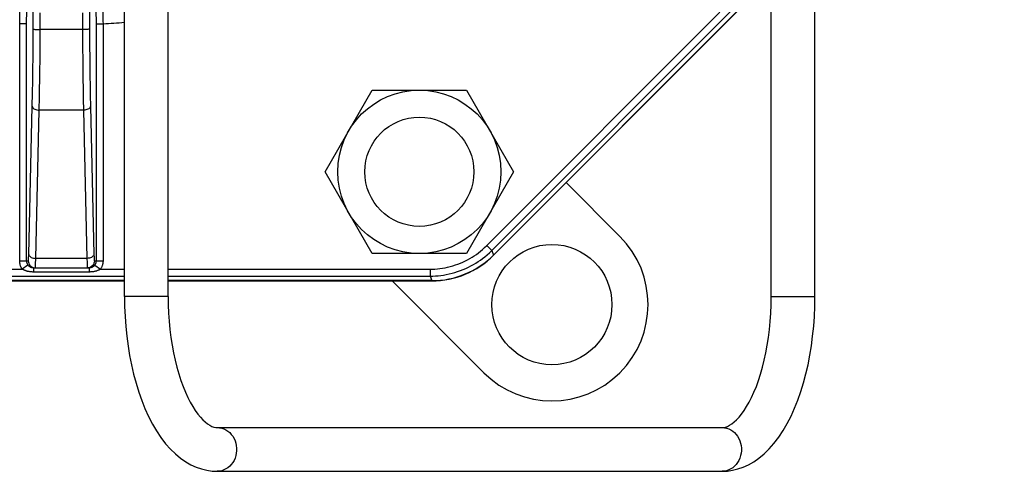
# Model space of a CAD drawing. Extents: x 0 to 135, y -1 to 1360.
# Drawn here: x 20 to 31, y 293 to 298 of the extents above; entities that cross this region are included whole.
import ezdxf

# ---------------------------------------------------------------- set-up
doc = ezdxf.new("R2010")
doc.units = 0
doc.header["$MEASUREMENT"] = 0
doc.layers.get('0').update_dxf_attribs({"linetype": 'CONTINUOUS'})

msp = doc.modelspace()

# ---------------------------------------------------------------- linework, layer by layer
for p, q in [((21.21, 294.674), (21.21, 303.597)), ((21.71, 294.674), (21.71, 303.597)), ((25.417, 295.199), (31.235, 301.017)), ((25.438, 295.145), (31.288, 300.995)), ((31.285, 300.995), (25.438, 295.148)), ((29.119, 294.674), (29.119, 298.822)), ((28.619, 294.674), (28.619, 298.322)), ((20.165, 297.734), (20.166, 297.925)), ((20.245, 297.726), (20.246, 297.918)), ((20.729, 297.918), (20.73, 297.696)), ((20.809, 297.925), (20.81, 297.734)), ((25.36, 295.256), (28.03, 297.925)), ((20.01, 295.08), (20.01, 297.792)), ((20.09, 297.792), (20.01, 297.792)), ((20.09, 295.08), (20.09, 297.792)), ((20.885, 297.792), (20.885, 295.08)), ((20.885, 297.792), (20.965, 297.792)), ((20.965, 297.792), (20.965, 295.08)), ((20.73, 297.726), (20.245, 297.726)), ((23.508, 296.1), (24.048, 297.035)), ((24.048, 297.035), (25.127, 297.035)), ((25.127, 297.035), (25.667, 296.1)), ((20.114, 295.155), (20.154, 296.85)), ((20.821, 296.85), (20.861, 295.155)), ((20.194, 295.11), (20.234, 296.805)), ((20.741, 296.805), (20.234, 296.805)), ((20.741, 296.805), (20.781, 295.11)), ((24.048, 295.165), (23.508, 296.1)), ((25.667, 296.1), (25.127, 295.165)), ((26.886, 295.361), (26.272, 295.975)), ((25.127, 295.165), (24.048, 295.165)), ((25.36, 295.256), (25.417, 295.199)), ((25.417, 295.199), (25.438, 295.148)), ((25.438, 295.145), (25.44, 295.143)), ((20.01, 295.08), (20.109, 295.08)), ((20.105, 295.033), (20.04, 294.987)), ((20.781, 295.11), (20.194, 295.11)), ((20.866, 295.08), (20.965, 295.08)), ((20.87, 295.033), (20.935, 294.987)), ((16.265, 294.987), (20.04, 294.987)), ((20.17, 295), (20.17, 294.962)), ((20.17, 295), (20.805, 295)), ((20.17, 294.962), (20.17, 294.953)), ((20.805, 294.953), (20.17, 294.953)), ((20.805, 295), (20.805, 294.953)), ((20.935, 294.987), (21.21, 294.987)), ((21.71, 294.987), (24.71, 294.987)), ((24.71, 294.987), (24.71, 294.907)), ((16.242, 294.853), (21.21, 294.853)), ((21.21, 294.855), (16.244, 294.855)), ((16.265, 294.907), (21.21, 294.907)), ((21.71, 294.907), (24.71, 294.907)), ((24.731, 294.855), (21.71, 294.855)), ((21.71, 294.853), (24.733, 294.853)), ((24.279, 294.85), (25.327, 293.802)), ((24.71, 294.907), (24.731, 294.855)), ((24.733, 294.853), (24.733, 294.85)), ((21.71, 294.674), (21.21, 294.674)), ((28.619, 294.674), (29.119, 294.674)), ((22.273, 293.174), (28.056, 293.174)), ((22.273, 292.674), (28.056, 292.674))]:
    msp.add_line(p, q)
for points in [[(20.01, 297.792), (20.011, 297.82), (20.011, 297.848), (20.012, 297.876), (20.012, 297.904), (20.013, 297.931), (20.013, 297.957)], [(20.09, 297.792), (20.09, 297.815), (20.09, 297.838), (20.09, 297.86), (20.091, 297.882), (20.091, 297.903), (20.091, 297.925)], [(20.884, 297.925), (20.884, 297.905), (20.884, 297.885), (20.885, 297.863), (20.885, 297.841), (20.885, 297.817), (20.885, 297.792)], [(20.962, 297.957), (20.962, 297.934), (20.963, 297.908), (20.963, 297.881), (20.964, 297.853), (20.964, 297.823), (20.965, 297.792)], [(20.154, 296.85), (20.155, 296.88), (20.155, 296.91), (20.156, 296.939), (20.157, 296.968), (20.157, 296.998), (20.158, 297.027), (20.158, 297.057), (20.159, 297.087), (20.159, 297.118), (20.16, 297.15), (20.16, 297.182), (20.161, 297.216), (20.161, 297.251), (20.162, 297.287), (20.162, 297.324), (20.163, 297.363), (20.163, 297.403), (20.163, 297.445), (20.164, 297.489), (20.164, 297.534), (20.164, 297.581), (20.165, 297.63), (20.165, 297.681), (20.165, 297.734)], [(20.165, 297.734), (20.167, 297.733), (20.171, 297.731), (20.177, 297.73), (20.185, 297.729), (20.195, 297.728), (20.206, 297.727), (20.218, 297.727), (20.232, 297.726), (20.245, 297.726)], [(20.234, 296.805), (20.235, 296.836), (20.235, 296.867), (20.236, 296.898), (20.237, 296.929), (20.237, 296.959), (20.238, 296.99), (20.238, 297.021), (20.239, 297.052), (20.239, 297.084), (20.24, 297.117), (20.24, 297.151), (20.241, 297.186), (20.241, 297.223), (20.242, 297.26), (20.242, 297.299), (20.243, 297.339), (20.243, 297.381), (20.243, 297.425), (20.244, 297.47), (20.244, 297.518), (20.244, 297.567), (20.245, 297.618), (20.245, 297.671), (20.245, 297.726)], [(20.81, 297.734), (20.808, 297.733), (20.804, 297.731), (20.798, 297.73), (20.79, 297.729), (20.78, 297.728), (20.769, 297.727), (20.757, 297.727), (20.744, 297.726), (20.73, 297.726)], [(20.73, 297.696), (20.73, 297.666), (20.73, 297.637), (20.73, 297.609), (20.731, 297.581), (20.731, 297.553), (20.731, 297.525), (20.731, 297.496), (20.731, 297.466), (20.732, 297.435), (20.732, 297.404), (20.732, 297.371), (20.733, 297.338), (20.733, 297.305), (20.733, 297.27), (20.734, 297.236), (20.734, 297.2), (20.735, 297.164), (20.735, 297.127), (20.736, 297.09), (20.736, 297.051), (20.737, 297.012), (20.738, 296.972), (20.738, 296.932), (20.739, 296.89), (20.74, 296.848), (20.741, 296.805)], [(20.81, 297.734), (20.81, 297.705), (20.81, 297.677), (20.81, 297.649), (20.81, 297.621), (20.811, 297.595), (20.811, 297.568), (20.811, 297.54), (20.811, 297.513), (20.811, 297.484), (20.812, 297.455), (20.812, 297.425), (20.812, 297.393), (20.812, 297.362), (20.813, 297.329), (20.813, 297.296), (20.814, 297.263), (20.814, 297.229), (20.815, 297.194), (20.815, 297.159), (20.816, 297.123), (20.816, 297.086), (20.817, 297.049), (20.818, 297.01), (20.818, 296.971), (20.819, 296.932), (20.82, 296.891), (20.821, 296.85)], [(20.154, 296.85), (20.156, 296.843), (20.159, 296.835), (20.165, 296.828), (20.174, 296.822), (20.183, 296.816), (20.195, 296.812), (20.207, 296.808), (20.22, 296.806), (20.234, 296.805)], [(20.821, 296.85), (20.819, 296.843), (20.816, 296.835), (20.81, 296.828), (20.802, 296.822), (20.792, 296.816), (20.78, 296.812), (20.768, 296.808), (20.755, 296.806), (20.741, 296.805)], [(20.109, 295.08), (20.11, 295.081), (20.11, 295.084), (20.111, 295.088), (20.112, 295.095), (20.112, 295.102), (20.113, 295.112), (20.113, 295.124), (20.114, 295.139), (20.114, 295.155)], [(20.114, 295.155), (20.116, 295.147), (20.12, 295.14), (20.126, 295.133), (20.134, 295.127), (20.143, 295.121), (20.155, 295.117), (20.167, 295.113), (20.18, 295.111), (20.194, 295.11)], [(20.861, 295.155), (20.859, 295.147), (20.856, 295.14), (20.849, 295.133), (20.841, 295.127), (20.832, 295.121), (20.82, 295.117), (20.808, 295.113), (20.795, 295.111), (20.781, 295.11)], [(20.861, 295.155), (20.861, 295.143), (20.862, 295.132), (20.862, 295.122), (20.862, 295.113), (20.863, 295.105), (20.863, 295.098), (20.864, 295.092), (20.864, 295.088), (20.865, 295.084), (20.865, 295.082), (20.865, 295.08), (20.866, 295.08)], [(24.71, 294.987), (24.738, 294.987), (24.767, 294.988), (24.795, 294.991), (24.824, 294.994), (24.853, 294.998), (24.882, 295.003), (24.912, 295.009), (24.941, 295.016), (24.971, 295.025), (25.001, 295.034), (25.03, 295.044), (25.059, 295.055), (25.087, 295.067), (25.115, 295.081), (25.141, 295.094), (25.167, 295.108), (25.192, 295.123), (25.217, 295.139), (25.241, 295.155), (25.264, 295.172), (25.288, 295.191), (25.312, 295.211), (25.336, 295.233), (25.36, 295.256)], [(24.71, 294.907), (24.741, 294.907), (24.772, 294.909), (24.803, 294.911), (24.834, 294.914), (24.865, 294.919), (24.897, 294.924), (24.929, 294.931), (24.962, 294.939), (24.994, 294.948), (25.026, 294.958), (25.058, 294.969), (25.089, 294.981), (25.12, 294.995), (25.15, 295.009), (25.179, 295.024), (25.207, 295.039), (25.234, 295.055), (25.261, 295.072), (25.287, 295.09), (25.312, 295.109), (25.338, 295.129), (25.364, 295.151), (25.391, 295.174), (25.417, 295.199)], [(20.04, 294.987), (20.035, 294.995), (20.029, 295.004), (20.025, 295.013), (20.021, 295.023), (20.017, 295.033), (20.014, 295.044), (20.012, 295.055), (20.011, 295.067), (20.01, 295.08)], [(20.095, 295.051), (20.094, 295.057), (20.092, 295.062), (20.091, 295.068), (20.09, 295.074), (20.09, 295.08)], [(20.105, 295.033), (20.102, 295.038), (20.1, 295.042), (20.098, 295.047), (20.095, 295.051)], [(20.125, 295.014), (20.123, 295.015), (20.121, 295.017), (20.119, 295.019), (20.117, 295.02), (20.115, 295.022), (20.113, 295.024), (20.111, 295.026), (20.109, 295.028), (20.107, 295.031), (20.105, 295.033)], [(20.109, 295.08), (20.11, 295.066), (20.114, 295.053), (20.12, 295.04), (20.128, 295.029), (20.138, 295.019), (20.149, 295.011), (20.162, 295.005), (20.175, 295.001), (20.189, 295)], [(20.189, 295), (20.19, 295.001), (20.19, 295.006), (20.191, 295.012), (20.192, 295.022), (20.192, 295.033)], [(20.192, 295.033), (20.193, 295.048), (20.193, 295.065), (20.194, 295.086), (20.194, 295.11)], [(20.781, 295.11), (20.781, 295.092), (20.782, 295.076), (20.782, 295.061), (20.782, 295.048), (20.783, 295.036), (20.783, 295.026), (20.784, 295.018), (20.784, 295.011), (20.785, 295.006), (20.785, 295.003), (20.785, 295.001), (20.786, 295)], [(20.866, 295.08), (20.865, 295.066), (20.861, 295.053), (20.855, 295.04), (20.847, 295.029), (20.837, 295.019), (20.826, 295.011), (20.823, 295.009)], [(20.87, 295.033), (20.868, 295.031), (20.866, 295.029), (20.864, 295.026), (20.862, 295.024), (20.86, 295.022), (20.858, 295.02), (20.855, 295.018), (20.853, 295.016), (20.85, 295.014), (20.847, 295.012), (20.844, 295.01), (20.841, 295.009), (20.838, 295.007), (20.834, 295.005), (20.831, 295.004), (20.827, 295.003), (20.826, 295.003)], [(20.885, 295.08), (20.885, 295.077), (20.885, 295.074), (20.884, 295.071), (20.884, 295.068), (20.883, 295.065), (20.883, 295.062), (20.882, 295.059), (20.881, 295.056), (20.88, 295.052), (20.879, 295.049), (20.877, 295.046), (20.876, 295.043), (20.874, 295.04), (20.872, 295.037), (20.87, 295.033)], [(20.965, 295.08), (20.965, 295.074), (20.964, 295.067), (20.964, 295.061), (20.963, 295.055), (20.962, 295.049), (20.96, 295.043), (20.959, 295.037), (20.957, 295.031), (20.955, 295.025), (20.953, 295.019), (20.95, 295.012), (20.947, 295.006), (20.943, 295), (20.939, 294.993), (20.935, 294.987)], [(20.095, 294.963), (20.09, 294.964), (20.085, 294.966), (20.08, 294.967), (20.076, 294.969), (20.072, 294.97), (20.068, 294.972), (20.064, 294.974), (20.06, 294.975), (20.056, 294.977), (20.052, 294.979), (20.048, 294.982), (20.044, 294.984), (20.04, 294.987)], [(20.125, 294.957), (20.118, 294.958), (20.112, 294.959), (20.106, 294.96), (20.1, 294.961), (20.095, 294.963)], [(20.138, 295.007), (20.135, 295.008), (20.133, 295.009), (20.13, 295.011), (20.128, 295.012), (20.125, 295.014)], [(20.17, 294.953), (20.162, 294.953), (20.154, 294.954), (20.146, 294.954), (20.139, 294.955), (20.132, 294.956), (20.125, 294.957)], [(20.144, 295.004), (20.141, 295.005), (20.138, 295.007)], [(20.17, 295), (20.166, 295), (20.162, 295), (20.158, 295.001), (20.154, 295.002), (20.151, 295.002), (20.147, 295.003), (20.144, 295.004)], [(20.823, 295.009), (20.813, 295.005), (20.8, 295.001), (20.786, 295)], [(20.826, 295.003), (20.823, 295.002), (20.819, 295.001), (20.814, 295.001), (20.81, 295), (20.805, 295)], [(20.832, 294.954), (20.823, 294.954), (20.814, 294.953), (20.805, 294.953)], [(20.935, 294.987), (20.931, 294.984), (20.928, 294.982), (20.924, 294.98), (20.919, 294.978), (20.915, 294.975), (20.911, 294.973), (20.906, 294.971), (20.901, 294.969), (20.895, 294.967), (20.889, 294.965), (20.883, 294.964), (20.877, 294.962), (20.87, 294.96), (20.863, 294.959), (20.856, 294.957), (20.848, 294.956), (20.84, 294.955), (20.832, 294.954)], [(21.21, 294.674), (21.212, 294.56), (21.217, 294.445), (21.225, 294.331), (21.236, 294.219), (21.251, 294.107), (21.269, 293.997), (21.29, 293.89), (21.315, 293.784), (21.343, 293.681), (21.374, 293.581), (21.408, 293.484), (21.445, 293.391), (21.486, 293.301), (21.53, 293.215), (21.578, 293.135), (21.628, 293.06), (21.681, 292.99), (21.737, 292.928), (21.794, 292.872), (21.853, 292.824), (21.912, 292.783), (21.972, 292.749), (22.032, 292.722), (22.092, 292.701), (22.153, 292.686), (22.213, 292.677), (22.273, 292.674)], [(21.71, 294.674), (21.712, 294.579), (21.715, 294.484), (21.722, 294.39), (21.731, 294.297), (21.742, 294.205), (21.756, 294.116), (21.772, 294.029), (21.79, 293.945), (21.811, 293.865), (21.833, 293.787), (21.856, 293.714), (21.882, 293.645), (21.908, 293.58), (21.936, 293.52), (21.964, 293.464), (21.993, 293.414), (22.022, 293.369), (22.051, 293.328), (22.08, 293.293), (22.108, 293.263), (22.136, 293.238), (22.163, 293.217), (22.188, 293.2), (22.212, 293.188), (22.234, 293.18), (22.255, 293.176), (22.273, 293.174)], [(28.056, 292.674), (28.116, 292.677), (28.176, 292.686), (28.237, 292.701), (28.298, 292.722), (28.358, 292.749), (28.418, 292.783), (28.478, 292.825), (28.537, 292.874), (28.595, 292.93), (28.65, 292.993), (28.704, 293.063), (28.754, 293.139), (28.801, 293.219), (28.845, 293.305), (28.886, 293.395), (28.923, 293.488), (28.957, 293.585), (28.988, 293.685), (29.016, 293.788), (29.04, 293.893), (29.061, 294.001), (29.079, 294.11), (29.093, 294.221), (29.105, 294.333), (29.113, 294.446), (29.118, 294.56), (29.119, 294.674)], [(28.056, 293.174), (28.075, 293.176), (28.096, 293.18), (28.118, 293.188), (28.142, 293.2), (28.167, 293.217), (28.194, 293.238), (28.221, 293.263), (28.25, 293.293), (28.278, 293.328), (28.307, 293.369), (28.336, 293.414), (28.365, 293.464), (28.394, 293.519), (28.421, 293.579), (28.448, 293.644), (28.473, 293.713), (28.497, 293.786), (28.519, 293.864), (28.539, 293.944), (28.557, 294.028), (28.573, 294.115), (28.587, 294.204), (28.599, 294.296), (28.608, 294.389), (28.614, 294.483), (28.618, 294.579), (28.619, 294.674)], [(22.273, 293.174), (22.299, 293.173), (22.324, 293.167), (22.349, 293.159), (22.373, 293.148), (22.395, 293.133), (22.416, 293.116), (22.434, 293.096), (22.451, 293.074), (22.465, 293.049), (22.477, 293.023), (22.485, 292.996), (22.491, 292.968), (22.494, 292.939), (22.494, 292.91), (22.491, 292.881), (22.485, 292.853), (22.477, 292.825), (22.465, 292.799), (22.451, 292.775), (22.434, 292.753), (22.416, 292.733), (22.395, 292.715), (22.373, 292.701), (22.349, 292.689), (22.324, 292.681), (22.299, 292.676), (22.273, 292.674)], [(28.056, 293.174), (28.082, 293.173), (28.107, 293.167), (28.132, 293.159), (28.156, 293.148), (28.178, 293.133), (28.199, 293.116), (28.217, 293.096), (28.234, 293.074), (28.248, 293.049), (28.26, 293.023), (28.268, 292.996), (28.274, 292.968), (28.277, 292.939), (28.277, 292.91), (28.274, 292.881), (28.268, 292.853), (28.26, 292.825), (28.248, 292.799), (28.234, 292.775), (28.217, 292.753), (28.199, 292.733), (28.178, 292.715), (28.156, 292.701), (28.132, 292.689), (28.107, 292.681), (28.082, 292.676), (28.056, 292.674)]]:
    msp.add_lwpolyline(points)
for centre, radius in [((24.588, 296.1), 0.935), ((24.588, 296.1), 0.625), ((26.106, 294.581), 0.688)]:
    msp.add_circle(centre, radius)
for centre, radius, start, end in [((20.488, 306.1), 8.321, 273.2879, 274.9829), ((26.106, 294.581), 1.102, 225.0035, 45), ((24.733, 295.85), 0.997, 270, 315)]:
    msp.add_arc(centre, radius, start, end)
msp.add_ellipse((24.731, 295.856), major_axis=(-0.383, 0.925), ratio=0.999286, start_param=-3.534039, end_param=-2.749146)

doc.saveas('drawing.dxf')
